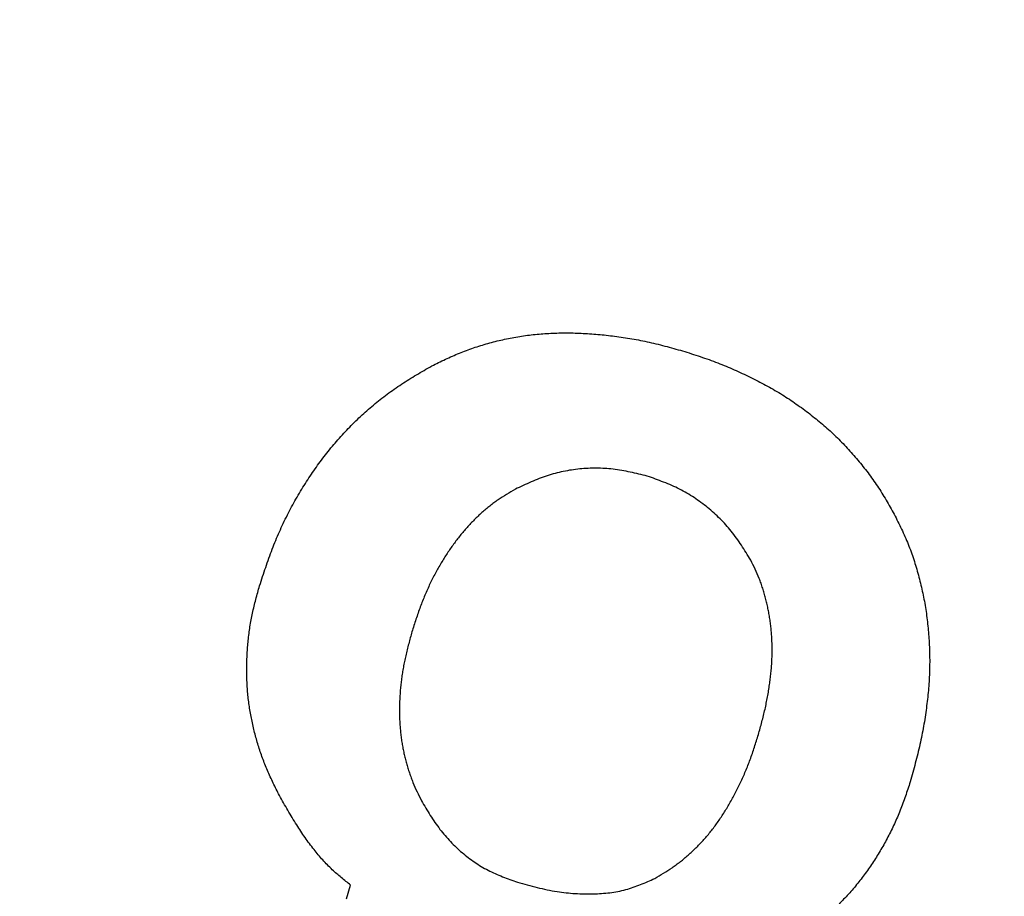
# Model space of a CAD drawing. Extents: x 810 to 2004, y -443 to 925.
# Drawn here: x 1120 to 1124, y -342 to -338 of the extents above; entities that cross this region are included whole.
import ezdxf

# ---------------------------------------------------------------- set-up
doc = ezdxf.new("R2010")
doc.units = 0
doc.layers.get('0').update_dxf_attribs({"lineweight": 25})
doc.layers.add('1', color=7, linetype='Continuous', lineweight=25)

msp = doc.modelspace()

# ---------------------------------------------------------------- linework, layer by layer
at = {"color": 2, "linetype": 'Continuous'}
msp.add_line((1121.6238, -341.7237), (1121.6412, -341.6644), dxfattribs=at)
msp.add_line((1121.6238, -341.7237), (1121.6412, -341.6644), dxfattribs=at)
at = {"color": 7, "linetype": 'Continuous'}
for radius, start, end in [(131.52, 143.931804, 36.068196), (125.12, 145.409181, 34.590819)]:
    msp.add_arc((1166.2947, -232.4191), radius, start, end, dxfattribs=at)
at = {"color": 2, "linetype": 'Continuous'}
for points, knots in [([(1121.99, -339.4342), (1122.0096, -339.4246), (1122.0487, -339.4054), (1122.0984, -339.3831), (1122.1389, -339.3673), (1122.1694, -339.3565), (1122.2003, -339.3466), (1122.2316, -339.3374), (1122.2632, -339.329), (1122.2951, -339.3214), (1122.3273, -339.3146), (1122.3598, -339.3087), (1122.3928, -339.3037), (1122.4262, -339.2996), (1122.4596, -339.2965), (1122.4936, -339.2942), (1122.528, -339.2927), (1122.5627, -339.2922), (1122.5975, -339.2925), (1122.6327, -339.2937), (1122.6682, -339.2958), (1122.7041, -339.2986), (1122.7399, -339.3022), (1122.7762, -339.3066), (1122.8129, -339.3117), (1122.8502, -339.3176), (1122.8872, -339.3245), (1122.9376, -339.335), (1123.0009, -339.351), (1123.0517, -339.3653), (1123.077, -339.3724)], [0, 0, 0, 0, 0.065385, 0.130771, 0.163194, 0.195621, 0.228074, 0.260527, 0.293362, 0.326197, 0.359018, 0.391838, 0.425448, 0.459058, 0.492676, 0.526294, 0.561089, 0.595884, 0.630675, 0.665465, 0.701426, 0.737388, 0.773358, 0.80933, 0.847036, 0.884743, 0.922431, 0.960116, 1.039166, 1.118217, 1.118217, 1.118217, 1.118217]), ([(1121.99, -339.4342), (1122.0096, -339.4246), (1122.0487, -339.4054), (1122.0984, -339.3831), (1122.1389, -339.3673), (1122.1694, -339.3565), (1122.2003, -339.3466), (1122.2316, -339.3374), (1122.2632, -339.329), (1122.2951, -339.3214), (1122.3273, -339.3146), (1122.3598, -339.3087), (1122.3928, -339.3037), (1122.4262, -339.2996), (1122.4596, -339.2965), (1122.4936, -339.2942), (1122.528, -339.2927), (1122.5627, -339.2922), (1122.5975, -339.2925), (1122.6327, -339.2937), (1122.6682, -339.2958), (1122.7041, -339.2986), (1122.7399, -339.3022), (1122.7762, -339.3066), (1122.8129, -339.3117), (1122.8502, -339.3176), (1122.8872, -339.3245), (1122.9376, -339.335), (1123.0009, -339.351), (1123.0517, -339.3653), (1123.077, -339.3724)], [0, 0, 0, 0, 0.065385, 0.130771, 0.163194, 0.195621, 0.228074, 0.260527, 0.293362, 0.326197, 0.359018, 0.391838, 0.425448, 0.459058, 0.492676, 0.526294, 0.561089, 0.595884, 0.630675, 0.665465, 0.701426, 0.737388, 0.773358, 0.80933, 0.847036, 0.884743, 0.922431, 0.960116, 1.039166, 1.118217, 1.118217, 1.118217, 1.118217]), ([(1123.077, -339.3724), (1123.1023, -339.3806), (1123.153, -339.3971), (1123.2151, -339.4193), (1123.2633, -339.4389), (1123.2982, -339.4541), (1123.3327, -339.4701), (1123.3666, -339.4866), (1123.3999, -339.5034), (1123.4325, -339.5208), (1123.4646, -339.539), (1123.496, -339.5578), (1123.5264, -339.5774), (1123.556, -339.5977), (1123.5851, -339.6187), (1123.6135, -339.6401), (1123.6412, -339.6619), (1123.6682, -339.6842), (1123.6946, -339.7071), (1123.7202, -339.7308), (1123.7449, -339.7553), (1123.7689, -339.7804), (1123.7922, -339.8061), (1123.8149, -339.8325), (1123.8373, -339.8593), (1123.859, -339.8866), (1123.8799, -339.9146), (1123.9068, -339.9528), (1123.9378, -340.0026), (1123.9611, -340.0434), (1123.9728, -340.0638)], [0, 0, 0, 0, 0.079885, 0.159771, 0.197817, 0.235867, 0.273947, 0.312026, 0.348961, 0.385896, 0.422802, 0.459707, 0.495564, 0.531422, 0.567309, 0.603196, 0.638171, 0.673146, 0.708089, 0.743031, 0.77773, 0.812431, 0.847168, 0.881906, 0.916845, 0.951785, 0.98668, 1.02157, 1.092032, 1.162495, 1.162495, 1.162495, 1.162495]), ([(1123.077, -339.3724), (1123.1023, -339.3806), (1123.153, -339.3971), (1123.2151, -339.4193), (1123.2633, -339.4389), (1123.2982, -339.4541), (1123.3327, -339.4701), (1123.3666, -339.4866), (1123.3999, -339.5034), (1123.4325, -339.5208), (1123.4646, -339.539), (1123.496, -339.5578), (1123.5264, -339.5774), (1123.556, -339.5977), (1123.5851, -339.6187), (1123.6135, -339.6401), (1123.6412, -339.6619), (1123.6682, -339.6842), (1123.6946, -339.7071), (1123.7202, -339.7308), (1123.7449, -339.7553), (1123.7689, -339.7804), (1123.7922, -339.8061), (1123.8149, -339.8325), (1123.8373, -339.8593), (1123.859, -339.8866), (1123.8799, -339.9146), (1123.9068, -339.9528), (1123.9378, -340.0026), (1123.9611, -340.0434), (1123.9728, -340.0638)], [0, 0, 0, 0, 0.079885, 0.159771, 0.197817, 0.235867, 0.273947, 0.312026, 0.348961, 0.385896, 0.422802, 0.459707, 0.495564, 0.531422, 0.567309, 0.603196, 0.638171, 0.673146, 0.708089, 0.743031, 0.77773, 0.812431, 0.847168, 0.881906, 0.916845, 0.951785, 0.98668, 1.02157, 1.092032, 1.162495, 1.162495, 1.162495, 1.162495]), ([(1121.2506, -340.3785), (1121.2592, -340.3521), (1121.2764, -340.2994), (1121.2995, -340.2345), (1121.3197, -340.1838), (1121.3355, -340.1469), (1121.3522, -340.1104), (1121.3697, -340.0747), (1121.3879, -340.0399), (1121.4068, -340.0058), (1121.4265, -339.9722), (1121.4468, -339.9395), (1121.4676, -339.9075), (1121.489, -339.8764), (1121.511, -339.8459), (1121.5338, -339.8159), (1121.5571, -339.7867), (1121.5811, -339.7582), (1121.6059, -339.7303), (1121.6313, -339.7032), (1121.6574, -339.6768), (1121.6841, -339.6512), (1121.7116, -339.6263), (1121.7398, -339.6021), (1121.7688, -339.5785), (1121.7986, -339.5557), (1121.829, -339.5337), (1121.8707, -339.5054), (1121.9243, -339.4722), (1121.9681, -339.4468), (1121.99, -339.4342)], [0, 0, 0, 0, 0.08324, 0.166481, 0.206616, 0.246754, 0.2869, 0.327045, 0.365977, 0.404909, 0.443841, 0.482772, 0.520484, 0.558195, 0.595906, 0.633617, 0.67088, 0.708144, 0.745405, 0.782666, 0.819705, 0.856744, 0.893789, 0.930833, 0.968355, 1.005877, 1.043385, 1.080891, 1.156811, 1.232731, 1.232731, 1.232731, 1.232731]), ([(1121.2506, -340.3785), (1121.2592, -340.3521), (1121.2764, -340.2994), (1121.2995, -340.2345), (1121.3197, -340.1838), (1121.3355, -340.1469), (1121.3522, -340.1104), (1121.3697, -340.0747), (1121.3879, -340.0399), (1121.4068, -340.0058), (1121.4265, -339.9722), (1121.4468, -339.9395), (1121.4676, -339.9075), (1121.489, -339.8764), (1121.511, -339.8459), (1121.5338, -339.8159), (1121.5571, -339.7867), (1121.5811, -339.7582), (1121.6059, -339.7303), (1121.6313, -339.7032), (1121.6574, -339.6768), (1121.6841, -339.6512), (1121.7116, -339.6263), (1121.7398, -339.6021), (1121.7688, -339.5785), (1121.7986, -339.5557), (1121.829, -339.5337), (1121.8707, -339.5054), (1121.9243, -339.4722), (1121.9681, -339.4468), (1121.99, -339.4342)], [0, 0, 0, 0, 0.08324, 0.166481, 0.206616, 0.246754, 0.2869, 0.327045, 0.365977, 0.404909, 0.443841, 0.482772, 0.520484, 0.558195, 0.595906, 0.633617, 0.67088, 0.708144, 0.745405, 0.782666, 0.819705, 0.856744, 0.893789, 0.930833, 0.968355, 1.005877, 1.043385, 1.080891, 1.156811, 1.232731, 1.232731, 1.232731, 1.232731]), ([(1122.9161, -339.9075), (1122.8918, -339.9016), (1122.8432, -339.8898), (1122.7821, -339.8788), (1122.7334, -339.8744), (1122.6976, -339.8733), (1122.6618, -339.874), (1122.626, -339.8766), (1122.5904, -339.881), (1122.5552, -339.8873), (1122.5204, -339.8954), (1122.4737, -339.9092), (1122.4165, -339.932), (1122.3717, -339.9531), (1122.3493, -339.9637)], [0, 0, 0, 0, 0.0750264, 0.1500529, 0.1858118, 0.2215825, 0.2574455, 0.2933058, 0.3291172, 0.3649313, 0.4006504, 0.4363569, 0.5106918, 0.5850267, 0.5850267, 0.5850267, 0.5850267]), ([(1122.9161, -339.9075), (1122.8918, -339.9016), (1122.8432, -339.8898), (1122.7821, -339.8788), (1122.7334, -339.8744), (1122.6976, -339.8733), (1122.6618, -339.874), (1122.626, -339.8766), (1122.5904, -339.881), (1122.5552, -339.8873), (1122.5204, -339.8954), (1122.4737, -339.9092), (1122.4165, -339.932), (1122.3717, -339.9531), (1122.3493, -339.9637)], [0, 0, 0, 0, 0.0750264, 0.1500529, 0.1858118, 0.2215825, 0.2574455, 0.2933058, 0.3291172, 0.3649313, 0.4006504, 0.4363569, 0.5106918, 0.5850267, 0.5850267, 0.5850267, 0.5850267]), ([(1123.3602, -340.2682), (1123.3472, -340.2469), (1123.3213, -340.2044), (1123.2857, -340.1537), (1123.254, -340.1166), (1123.2291, -340.0907), (1123.2029, -340.0661), (1123.1754, -340.0427), (1123.1469, -340.0206), (1123.1173, -339.9999), (1123.0867, -339.9807), (1123.0437, -339.9572), (1122.9866, -339.9327), (1122.9396, -339.9159), (1122.9161, -339.9075)], [0, 0, 0, 0, 0.0747646, 0.1495293, 0.1853713, 0.2212278, 0.2572079, 0.293186, 0.3293433, 0.3655026, 0.4015383, 0.4375594, 0.5124901, 0.5874206, 0.5874206, 0.5874206, 0.5874206]), ([(1123.3602, -340.2682), (1123.3472, -340.2469), (1123.3213, -340.2044), (1123.2857, -340.1537), (1123.254, -340.1166), (1123.2291, -340.0907), (1123.2029, -340.0661), (1123.1754, -340.0427), (1123.1469, -340.0206), (1123.1173, -339.9999), (1123.0867, -339.9807), (1123.0437, -339.9572), (1122.9866, -339.9327), (1122.9396, -339.9159), (1122.9161, -339.9075)], [0, 0, 0, 0, 0.0747646, 0.1495293, 0.1853713, 0.2212278, 0.2572079, 0.293186, 0.3293433, 0.3655026, 0.4015383, 0.4375594, 0.5124901, 0.5874206, 0.5874206, 0.5874206, 0.5874206]), ([(1122.3493, -339.9637), (1122.3367, -339.9711), (1122.3115, -339.9859), (1122.2806, -340.0056), (1122.2567, -340.0225), (1122.2392, -340.0359), (1122.2221, -340.0498), (1122.2053, -340.0643), (1122.1889, -340.0795), (1122.1727, -340.0953), (1122.1571, -340.1115), (1122.1417, -340.1282), (1122.1266, -340.1455), (1122.1118, -340.1633), (1122.0975, -340.1815), (1122.0835, -340.2003), (1122.0697, -340.2197), (1122.0563, -340.2396), (1122.0434, -340.2599), (1122.0306, -340.2808), (1122.018, -340.3024), (1122.0056, -340.3247), (1121.9938, -340.3473), (1121.9823, -340.3706), (1121.9712, -340.3946), (1121.9606, -340.4192), (1121.9505, -340.4441), (1121.9374, -340.4785), (1121.9222, -340.5226), (1121.9107, -340.5585), (1121.9049, -340.5765)], [0, 0, 0, 0, 0.0438822, 0.0877644, 0.1097863, 0.1318108, 0.1538468, 0.1758822, 0.1984112, 0.2209404, 0.2434679, 0.2659956, 0.2891566, 0.3123175, 0.335476, 0.3586345, 0.38266, 0.4066857, 0.4307157, 0.4547459, 0.4802638, 0.5057816, 0.5312952, 0.5568085, 0.5836517, 0.6104957, 0.6373406, 0.6641847, 0.7207589, 0.7773332, 0.7773332, 0.7773332, 0.7773332]), ([(1122.3493, -339.9637), (1122.3367, -339.9711), (1122.3115, -339.9859), (1122.2806, -340.0056), (1122.2567, -340.0225), (1122.2392, -340.0359), (1122.2221, -340.0498), (1122.2053, -340.0643), (1122.1889, -340.0795), (1122.1727, -340.0953), (1122.1571, -340.1115), (1122.1417, -340.1282), (1122.1266, -340.1455), (1122.1118, -340.1633), (1122.0975, -340.1815), (1122.0835, -340.2003), (1122.0697, -340.2197), (1122.0563, -340.2396), (1122.0434, -340.2599), (1122.0306, -340.2808), (1122.018, -340.3024), (1122.0056, -340.3247), (1121.9938, -340.3473), (1121.9823, -340.3706), (1121.9712, -340.3946), (1121.9606, -340.4192), (1121.9505, -340.4441), (1121.9374, -340.4785), (1121.9222, -340.5226), (1121.9107, -340.5585), (1121.9049, -340.5765)], [0, 0, 0, 0, 0.0438822, 0.0877644, 0.1097863, 0.1318108, 0.1538468, 0.1758822, 0.1984112, 0.2209404, 0.2434679, 0.2659956, 0.2891566, 0.3123175, 0.335476, 0.3586345, 0.38266, 0.4066857, 0.4307157, 0.4547459, 0.4802638, 0.5057816, 0.5312952, 0.5568085, 0.5836517, 0.6104957, 0.6373406, 0.6641847, 0.7207589, 0.7773332, 0.7773332, 0.7773332, 0.7773332]), ([(1123.9728, -340.0638), (1123.9834, -340.0848), (1124.0046, -340.127), (1124.0292, -340.1806), (1124.0463, -340.2243), (1124.058, -340.2574), (1124.0687, -340.2907), (1124.0786, -340.3245), (1124.0876, -340.3587), (1124.0958, -340.3931), (1124.1031, -340.4278), (1124.1095, -340.4628), (1124.115, -340.4981), (1124.1196, -340.5337), (1124.1233, -340.5694), (1124.1261, -340.6055), (1124.128, -340.642), (1124.1291, -340.6787), (1124.1292, -340.7155), (1124.1283, -340.7527), (1124.1264, -340.7902), (1124.1235, -340.8282), (1124.1197, -340.8661), (1124.115, -340.9044), (1124.1094, -340.9431), (1124.103, -340.9822), (1124.0957, -341.0211), (1124.0845, -341.0742), (1124.0678, -341.141), (1124.053, -341.1946), (1124.0457, -341.2214)], [0, 0, 0, 0, 0.07082, 0.141639, 0.176667, 0.211701, 0.246767, 0.281834, 0.317261, 0.352688, 0.388098, 0.423507, 0.459403, 0.4953, 0.531207, 0.567114, 0.603884, 0.640653, 0.677413, 0.714172, 0.75223, 0.790288, 0.828359, 0.86643, 0.906061, 0.945692, 0.985307, 1.02492, 1.108343, 1.191765, 1.191765, 1.191765, 1.191765]), ([(1123.9728, -340.0638), (1123.9834, -340.0848), (1124.0046, -340.127), (1124.0292, -340.1806), (1124.0463, -340.2243), (1124.058, -340.2574), (1124.0687, -340.2907), (1124.0786, -340.3245), (1124.0876, -340.3587), (1124.0958, -340.3931), (1124.1031, -340.4278), (1124.1095, -340.4628), (1124.115, -340.4981), (1124.1196, -340.5337), (1124.1233, -340.5694), (1124.1261, -340.6055), (1124.128, -340.642), (1124.1291, -340.6787), (1124.1292, -340.7155), (1124.1283, -340.7527), (1124.1264, -340.7902), (1124.1235, -340.8282), (1124.1197, -340.8661), (1124.115, -340.9044), (1124.1094, -340.9431), (1124.103, -340.9822), (1124.0957, -341.0211), (1124.0845, -341.0742), (1124.0678, -341.141), (1124.053, -341.1946), (1124.0457, -341.2214)], [0, 0, 0, 0, 0.07082, 0.141639, 0.176667, 0.211701, 0.246767, 0.281834, 0.317261, 0.352688, 0.388098, 0.423507, 0.459403, 0.4953, 0.531207, 0.567114, 0.603884, 0.640653, 0.677413, 0.714172, 0.75223, 0.790288, 0.828359, 0.86643, 0.906061, 0.945692, 0.985307, 1.02492, 1.108343, 1.191765, 1.191765, 1.191765, 1.191765]), ([(1123.3916, -341.0246), (1123.3966, -341.0065), (1123.4067, -340.9702), (1123.4182, -340.9251), (1123.4261, -340.8892), (1123.4314, -340.8627), (1123.4361, -340.8362), (1123.4402, -340.8101), (1123.4437, -340.7846), (1123.4467, -340.7595), (1123.4491, -340.7344), (1123.4508, -340.7096), (1123.4519, -340.6851), (1123.4524, -340.6608), (1123.4523, -340.6366), (1123.4516, -340.6127), (1123.4503, -340.5892), (1123.4484, -340.566), (1123.4459, -340.5429), (1123.4427, -340.5202), (1123.4389, -340.4978), (1123.4345, -340.4758), (1123.4296, -340.4539), (1123.4242, -340.4321), (1123.4183, -340.4105), (1123.4119, -340.3892), (1123.4048, -340.3681), (1123.3945, -340.3406), (1123.3796, -340.3073), (1123.3667, -340.2812), (1123.3602, -340.2682)], [0, 0, 0, 0, 0.0563898, 0.1127796, 0.1397284, 0.1666783, 0.1936379, 0.2205974, 0.2458223, 0.2710471, 0.296264, 0.3214806, 0.345714, 0.3699476, 0.394189, 0.4184304, 0.4416535, 0.4648766, 0.4880879, 0.5112985, 0.5337506, 0.5562032, 0.578675, 0.6011472, 0.6234316, 0.6457165, 0.6679702, 0.6902196, 0.7338123, 0.777405, 0.777405, 0.777405, 0.777405]), ([(1123.3916, -341.0246), (1123.3966, -341.0065), (1123.4067, -340.9702), (1123.4182, -340.9251), (1123.4261, -340.8892), (1123.4314, -340.8627), (1123.4361, -340.8362), (1123.4402, -340.8101), (1123.4437, -340.7846), (1123.4467, -340.7595), (1123.4491, -340.7344), (1123.4508, -340.7096), (1123.4519, -340.6851), (1123.4524, -340.6608), (1123.4523, -340.6366), (1123.4516, -340.6127), (1123.4503, -340.5892), (1123.4484, -340.566), (1123.4459, -340.5429), (1123.4427, -340.5202), (1123.4389, -340.4978), (1123.4345, -340.4758), (1123.4296, -340.4539), (1123.4242, -340.4321), (1123.4183, -340.4105), (1123.4119, -340.3892), (1123.4048, -340.3681), (1123.3945, -340.3406), (1123.3796, -340.3073), (1123.3667, -340.2812), (1123.3602, -340.2682)], [0, 0, 0, 0, 0.0563898, 0.1127796, 0.1397284, 0.1666783, 0.1936379, 0.2205974, 0.2458223, 0.2710471, 0.296264, 0.3214806, 0.345714, 0.3699476, 0.394189, 0.4184304, 0.4416535, 0.4648766, 0.4880879, 0.5112985, 0.5337506, 0.5562032, 0.578675, 0.6011472, 0.6234316, 0.6457165, 0.6679702, 0.6902196, 0.7338123, 0.777405, 0.777405, 0.777405, 0.777405]), ([(1121.3356, -341.2797), (1121.3267, -341.2619), (1121.3089, -341.2264), (1121.2881, -341.1816), (1121.2733, -341.1455), (1121.263, -341.1186), (1121.2535, -341.0915), (1121.2447, -341.0642), (1121.2366, -341.0368), (1121.2292, -341.0092), (1121.2225, -340.9815), (1121.2164, -340.9537), (1121.2111, -340.9258), (1121.2065, -340.8979), (1121.2026, -340.8699), (1121.1996, -340.8417), (1121.1974, -340.8134), (1121.1961, -340.7851), (1121.1955, -340.7567), (1121.1955, -340.7281), (1121.196, -340.6995), (1121.1972, -340.6708), (1121.1991, -340.6422), (1121.2016, -340.6132), (1121.205, -340.584), (1121.2092, -340.5546), (1121.2143, -340.5253), (1121.2222, -340.486), (1121.2343, -340.437), (1121.2451, -340.398), (1121.2506, -340.3785)], [0, 0, 0, 0, 0.0596376, 0.1192753, 0.148021, 0.1767689, 0.2055279, 0.2342866, 0.2628059, 0.2913251, 0.3198444, 0.3483638, 0.3766616, 0.4049594, 0.4332484, 0.4615365, 0.4899383, 0.518341, 0.5467548, 0.5751689, 0.6038855, 0.6326015, 0.6613126, 0.6900236, 0.7197595, 0.7494964, 0.7792261, 0.8089534, 0.8697198, 0.9304861, 0.9304861, 0.9304861, 0.9304861]), ([(1121.3356, -341.2797), (1121.3267, -341.2619), (1121.3089, -341.2264), (1121.2881, -341.1816), (1121.2733, -341.1455), (1121.263, -341.1186), (1121.2535, -341.0915), (1121.2447, -341.0642), (1121.2366, -341.0368), (1121.2292, -341.0092), (1121.2225, -340.9815), (1121.2164, -340.9537), (1121.2111, -340.9258), (1121.2065, -340.8979), (1121.2026, -340.8699), (1121.1996, -340.8417), (1121.1974, -340.8134), (1121.1961, -340.7851), (1121.1955, -340.7567), (1121.1955, -340.7281), (1121.196, -340.6995), (1121.1972, -340.6708), (1121.1991, -340.6422), (1121.2016, -340.6132), (1121.205, -340.584), (1121.2092, -340.5546), (1121.2143, -340.5253), (1121.2222, -340.486), (1121.2343, -340.437), (1121.2451, -340.398), (1121.2506, -340.3785)], [0, 0, 0, 0, 0.0596376, 0.1192753, 0.148021, 0.1767689, 0.2055279, 0.2342866, 0.2628059, 0.2913251, 0.3198444, 0.3483638, 0.3766616, 0.4049594, 0.4332484, 0.4615365, 0.4899383, 0.518341, 0.5467548, 0.5751689, 0.6038855, 0.6326015, 0.6613126, 0.6900236, 0.7197595, 0.7494964, 0.7792261, 0.8089534, 0.8697198, 0.9304861, 0.9304861, 0.9304861, 0.9304861]), ([(1121.9049, -340.5765), (1121.9002, -340.5935), (1121.8909, -340.6276), (1121.8803, -340.67), (1121.8729, -340.7036), (1121.868, -340.7281), (1121.8638, -340.7528), (1121.8602, -340.7773), (1121.8573, -340.8015), (1121.855, -340.8256), (1121.8534, -340.8496), (1121.8522, -340.8734), (1121.8516, -340.8967), (1121.8515, -340.9197), (1121.8518, -340.9427), (1121.8527, -340.9655), (1121.8542, -340.9882), (1121.8562, -341.0108), (1121.8589, -341.0332), (1121.8622, -341.0553), (1121.8661, -341.0771), (1121.8706, -341.0985), (1121.8757, -341.1198), (1121.8814, -341.1409), (1121.8875, -341.1618), (1121.8941, -341.1825), (1121.9013, -341.203), (1121.9119, -341.23), (1121.9267, -341.2632), (1121.9395, -341.2893), (1121.9459, -341.3023)], [0, 0, 0, 0, 0.0530395, 0.1060789, 0.1311086, 0.1561391, 0.1811669, 0.2061939, 0.2303247, 0.2544559, 0.2785917, 0.3027276, 0.3257134, 0.3486989, 0.3716838, 0.3946689, 0.4172833, 0.4398977, 0.4625058, 0.4851133, 0.5069925, 0.5288721, 0.5507637, 0.5726556, 0.594387, 0.6161187, 0.6378311, 0.659541, 0.7031314, 0.7467217, 0.7467217, 0.7467217, 0.7467217]), ([(1121.9049, -340.5765), (1121.9002, -340.5935), (1121.8909, -340.6276), (1121.8803, -340.67), (1121.8729, -340.7036), (1121.868, -340.7281), (1121.8638, -340.7528), (1121.8602, -340.7773), (1121.8573, -340.8015), (1121.855, -340.8256), (1121.8534, -340.8496), (1121.8522, -340.8734), (1121.8516, -340.8967), (1121.8515, -340.9197), (1121.8518, -340.9427), (1121.8527, -340.9655), (1121.8542, -340.9882), (1121.8562, -341.0108), (1121.8589, -341.0332), (1121.8622, -341.0553), (1121.8661, -341.0771), (1121.8706, -341.0985), (1121.8757, -341.1198), (1121.8814, -341.1409), (1121.8875, -341.1618), (1121.8941, -341.1825), (1121.9013, -341.203), (1121.9119, -341.23), (1121.9267, -341.2632), (1121.9395, -341.2893), (1121.9459, -341.3023)], [0, 0, 0, 0, 0.0530395, 0.1060789, 0.1311086, 0.1561391, 0.1811669, 0.2061939, 0.2303247, 0.2544559, 0.2785917, 0.3027276, 0.3257134, 0.3486989, 0.3716838, 0.3946689, 0.4172833, 0.4398977, 0.4625058, 0.4851133, 0.5069925, 0.5288721, 0.5507637, 0.5726556, 0.594387, 0.6161187, 0.6378311, 0.659541, 0.7031314, 0.7467217, 0.7467217, 0.7467217, 0.7467217]), ([(1122.948, -341.636), (1122.9606, -341.6286), (1122.9859, -341.6137), (1123.0168, -341.5941), (1123.0406, -341.5771), (1123.0581, -341.5637), (1123.0752, -341.5498), (1123.092, -341.5353), (1123.1085, -341.5204), (1123.1247, -341.5049), (1123.1405, -341.489), (1123.1559, -341.4725), (1123.1711, -341.4554), (1123.1859, -341.4375), (1123.2002, -341.4193), (1123.2142, -341.4004), (1123.2279, -341.3808), (1123.2412, -341.3606), (1123.2541, -341.3401), (1123.2667, -341.319), (1123.279, -341.2972), (1123.291, -341.2749), (1123.3026, -341.2524), (1123.3139, -341.2293), (1123.3249, -341.2055), (1123.3357, -341.1812), (1123.3459, -341.1566), (1123.3591, -341.1225), (1123.3744, -341.0785), (1123.3859, -341.0425), (1123.3916, -341.0246)], [0, 0, 0, 0, 0.0438827, 0.0877655, 0.1097807, 0.1317989, 0.1538377, 0.1758763, 0.1982571, 0.2206376, 0.2430066, 0.2653752, 0.2885344, 0.311694, 0.3348593, 0.3580246, 0.3822554, 0.4064863, 0.4307153, 0.4549443, 0.4802686, 0.5055927, 0.5309209, 0.5562493, 0.582863, 0.609477, 0.6360813, 0.6626841, 0.7192597, 0.7758354, 0.7758354, 0.7758354, 0.7758354]), ([(1122.948, -341.636), (1122.9606, -341.6286), (1122.9859, -341.6137), (1123.0168, -341.5941), (1123.0406, -341.5771), (1123.0581, -341.5637), (1123.0752, -341.5498), (1123.092, -341.5353), (1123.1085, -341.5204), (1123.1247, -341.5049), (1123.1405, -341.489), (1123.1559, -341.4725), (1123.1711, -341.4554), (1123.1859, -341.4375), (1123.2002, -341.4193), (1123.2142, -341.4004), (1123.2279, -341.3808), (1123.2412, -341.3606), (1123.2541, -341.3401), (1123.2667, -341.319), (1123.279, -341.2972), (1123.291, -341.2749), (1123.3026, -341.2524), (1123.3139, -341.2293), (1123.3249, -341.2055), (1123.3357, -341.1812), (1123.3459, -341.1566), (1123.3591, -341.1225), (1123.3744, -341.0785), (1123.3859, -341.0425), (1123.3916, -341.0246)], [0, 0, 0, 0, 0.0438827, 0.0877655, 0.1097807, 0.1317989, 0.1538377, 0.1758763, 0.1982571, 0.2206376, 0.2430066, 0.2653752, 0.2885344, 0.311694, 0.3348593, 0.3580246, 0.3822554, 0.4064863, 0.4307153, 0.4549443, 0.4802686, 0.5055927, 0.5309209, 0.5562493, 0.582863, 0.609477, 0.6360813, 0.6626841, 0.7192597, 0.7758354, 0.7758354, 0.7758354, 0.7758354]), ([(1124.0457, -341.2214), (1124.0388, -341.2418), (1124.025, -341.2827), (1124.0065, -341.333), (1123.9903, -341.3724), (1123.9776, -341.4011), (1123.9642, -341.4296), (1123.9501, -341.4575), (1123.9354, -341.4847), (1123.9201, -341.5114), (1123.9042, -341.5377), (1123.8876, -341.5636), (1123.8705, -341.589), (1123.8527, -341.614), (1123.8344, -341.6385), (1123.8153, -341.6625), (1123.7957, -341.6859), (1123.7753, -341.7088), (1123.7544, -341.7311), (1123.7329, -341.7529), (1123.7108, -341.7742), (1123.6882, -341.7949), (1123.6651, -341.815), (1123.6413, -341.8349), (1123.6169, -341.8543), (1123.5918, -341.8734), (1123.5663, -341.8917), (1123.531, -341.9156), (1123.4851, -341.9435), (1123.4475, -341.9648), (1123.4287, -341.9755)], [0, 0, 0, 0, 0.064688, 0.129377, 0.160818, 0.192261, 0.22371, 0.255157, 0.285918, 0.31668, 0.347442, 0.378205, 0.408817, 0.439429, 0.470037, 0.500646, 0.531243, 0.561841, 0.592438, 0.623035, 0.65371, 0.684385, 0.715069, 0.745754, 0.777225, 0.808697, 0.840147, 0.871595, 0.936411, 1.001228, 1.001228, 1.001228, 1.001228]), ([(1124.0457, -341.2214), (1124.0388, -341.2418), (1124.025, -341.2827), (1124.0065, -341.333), (1123.9903, -341.3724), (1123.9776, -341.4011), (1123.9642, -341.4296), (1123.9501, -341.4575), (1123.9354, -341.4847), (1123.9201, -341.5114), (1123.9042, -341.5377), (1123.8876, -341.5636), (1123.8705, -341.589), (1123.8527, -341.614), (1123.8344, -341.6385), (1123.8153, -341.6625), (1123.7957, -341.6859), (1123.7753, -341.7088), (1123.7544, -341.7311), (1123.7329, -341.7529), (1123.7108, -341.7742), (1123.6882, -341.7949), (1123.6651, -341.815), (1123.6413, -341.8349), (1123.6169, -341.8543), (1123.5918, -341.8734), (1123.5663, -341.8917), (1123.531, -341.9156), (1123.4851, -341.9435), (1123.4475, -341.9648), (1123.4287, -341.9755)], [0, 0, 0, 0, 0.064688, 0.129377, 0.160818, 0.192261, 0.22371, 0.255157, 0.285918, 0.31668, 0.347442, 0.378205, 0.408817, 0.439429, 0.470037, 0.500646, 0.531243, 0.561841, 0.592438, 0.623035, 0.65371, 0.684385, 0.715069, 0.745754, 0.777225, 0.808697, 0.840147, 0.871595, 0.936411, 1.001228, 1.001228, 1.001228, 1.001228]), ([(1121.6412, -341.6644), (1121.6278, -341.6537), (1121.601, -341.6323), (1121.5678, -341.6035), (1121.5417, -341.5779), (1121.5218, -341.5566), (1121.5026, -341.5346), (1121.4835, -341.5111), (1121.4645, -341.4862), (1121.4456, -341.4599), (1121.4274, -341.4331), (1121.4024, -341.3945), (1121.3717, -341.3434), (1121.3476, -341.3009), (1121.3356, -341.2797)], [0, 0, 0, 0, 0.0513613, 0.1027226, 0.1318569, 0.1609977, 0.1901759, 0.2193529, 0.2517682, 0.2841843, 0.3165824, 0.3489796, 0.4221694, 0.4953593, 0.4953593, 0.4953593, 0.4953593]), ([(1121.6412, -341.6644), (1121.6278, -341.6537), (1121.601, -341.6323), (1121.5678, -341.6035), (1121.5417, -341.5779), (1121.5218, -341.5566), (1121.5026, -341.5346), (1121.4835, -341.5111), (1121.4645, -341.4862), (1121.4456, -341.4599), (1121.4274, -341.4331), (1121.4024, -341.3945), (1121.3717, -341.3434), (1121.3476, -341.3009), (1121.3356, -341.2797)], [0, 0, 0, 0, 0.0513613, 0.1027226, 0.1318569, 0.1609977, 0.1901759, 0.2193529, 0.2517682, 0.2841843, 0.3165824, 0.3489796, 0.4221694, 0.4953593, 0.4953593, 0.4953593, 0.4953593]), ([(1121.9459, -341.3023), (1121.9583, -341.3233), (1121.9832, -341.3652), (1122.017, -341.4152), (1122.0469, -341.452), (1122.0701, -341.4777), (1122.0948, -341.5022), (1122.1204, -341.5251), (1122.147, -341.5465), (1122.1743, -341.5662), (1122.2026, -341.5843), (1122.2421, -341.6064), (1122.2941, -341.6292), (1122.3369, -341.6447), (1122.3582, -341.6524)], [0, 0, 0, 0, 0.0730694, 0.1461389, 0.1807526, 0.2153768, 0.25009, 0.2848007, 0.3185177, 0.3522375, 0.3858557, 0.4194597, 0.4876898, 0.5559198, 0.5559198, 0.5559198, 0.5559198]), ([(1121.9459, -341.3023), (1121.9583, -341.3233), (1121.9832, -341.3652), (1122.017, -341.4152), (1122.0469, -341.452), (1122.0701, -341.4777), (1122.0948, -341.5022), (1122.1204, -341.5251), (1122.147, -341.5465), (1122.1743, -341.5662), (1122.2026, -341.5843), (1122.2421, -341.6064), (1122.2941, -341.6292), (1122.3369, -341.6447), (1122.3582, -341.6524)], [0, 0, 0, 0, 0.0730694, 0.1461389, 0.1807526, 0.2153768, 0.25009, 0.2848007, 0.3185177, 0.3522375, 0.3858557, 0.4194597, 0.4876898, 0.5559198, 0.5559198, 0.5559198, 0.5559198]), ([(1122.3582, -341.6524), (1122.3864, -341.66), (1122.4428, -341.6753), (1122.5126, -341.6903), (1122.5673, -341.6976), (1122.6062, -341.7009), (1122.6453, -341.7025), (1122.6832, -341.7024), (1122.7198, -341.7007), (1122.755, -341.6974), (1122.79, -341.692), (1122.8345, -341.6819), (1122.8874, -341.663), (1122.9278, -341.645), (1122.948, -341.636)], [0, 0, 0, 0, 0.0875731, 0.1751463, 0.2141058, 0.2530736, 0.2921798, 0.3312855, 0.3667247, 0.4021684, 0.4374173, 0.4726372, 0.5390384, 0.6054393, 0.6054393, 0.6054393, 0.6054393]), ([(1122.3582, -341.6524), (1122.3864, -341.66), (1122.4428, -341.6753), (1122.5126, -341.6903), (1122.5673, -341.6976), (1122.6062, -341.7009), (1122.6453, -341.7025), (1122.6832, -341.7024), (1122.7198, -341.7007), (1122.755, -341.6974), (1122.79, -341.692), (1122.8345, -341.6819), (1122.8874, -341.663), (1122.9278, -341.645), (1122.948, -341.636)], [0, 0, 0, 0, 0.0875731, 0.1751463, 0.2141058, 0.2530736, 0.2921798, 0.3312855, 0.3667247, 0.4021684, 0.4374173, 0.4726372, 0.5390384, 0.6054393, 0.6054393, 0.6054393, 0.6054393])]:
    msp.add_open_spline(points, degree=3, knots=knots, dxfattribs=at)
at = {"layer": '1', "color": 7, "linetype": 'Continuous'}
for radius, start, end in [(108.7953, 239.921195, 281.578168), (124.7946, 239.791968, 281.707416)]:
    msp.add_arc((1166.2947, -232.4191), radius, start, end, dxfattribs=at)

doc.saveas('drawing.dxf')
